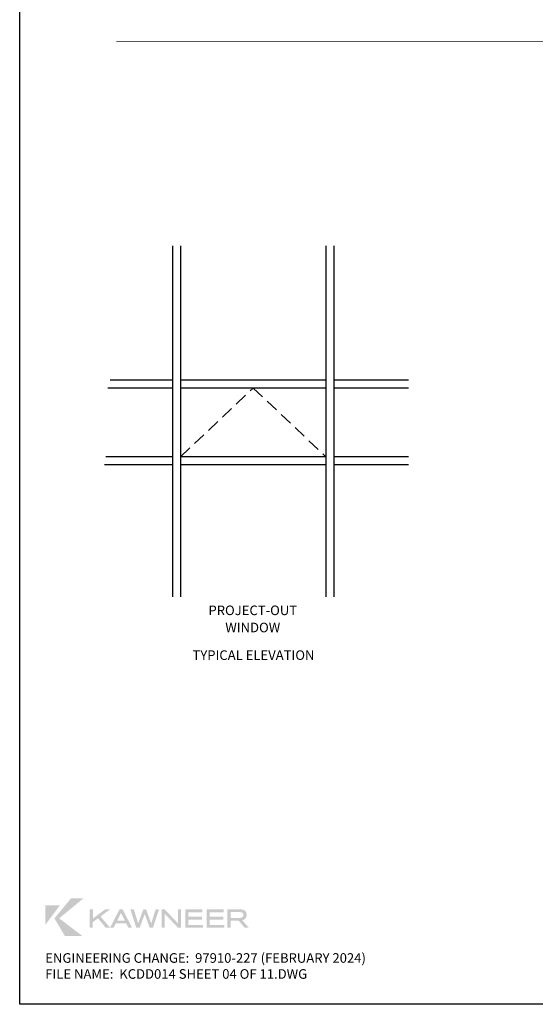
# Model space of a CAD drawing. Units: inches. Extents: x 0 to 170, y 0 to 77.
# Drawn here: x 0 to 20, y 0 to 39 of the extents above; entities that cross this region are included whole.
import ezdxf
from ezdxf.enums import TextEntityAlignment as Align

# ---------------------------------------------------------------- set-up
doc = ezdxf.new("R2010")
doc.units = ezdxf.units.IN
doc.header["$MEASUREMENT"] = 0
doc.linetypes.add('DASHED', pattern=[0.75, 0.5, -0.25])
doc.layers.get('0').update_dxf_attribs({"color": 4})
for name, color, linetype in [('FORMAT', 7, 'Continuous'), ('Kawneer Logo-English', 7, 'Continuous'), ('R-SWTS-DET1', 1, 'Continuous'), ('TEXT', 3, 'Continuous')]:
    doc.layers.add(name, color=color, linetype=linetype)
doc.styles.get("Standard").update_dxf_attribs({"font": 'arial.ttf'})

# ---------------------------------------------------------------- blocks, each defined once
blk = doc.blocks.new('Kawneer Logo English')
at = {"layer": 'Kawneer Logo-English'}
for points in [[(0.2706, 0.0336), (0.2688, 0.035), (0.2633, 0.0391), (0.255, 0.0454), (0.2442, 0.0536), (0.2314, 0.0633), (0.2173, 0.0741), (0.202, 0.0857), (0.1863, 0.0976), (0.1706, 0.1096), (0.1553, 0.1211), (0.1411, 0.132), (0.1285, 0.1417), (0.1176, 0.15), (0.1094, 0.1563), (0.1041, 0.1604), (0.1023, 0.1619), (0.1044, 0.1637), (0.1101, 0.1683), (0.1189, 0.1757), (0.1304, 0.1851), (0.1439, 0.1963), (0.159, 0.2087), (0.1751, 0.2221), (0.1917, 0.2359), (0.2083, 0.2496), (0.2244, 0.2628), (0.2395, 0.2753), (0.253, 0.2864), (0.2644, 0.2959), (0.2731, 0.3031), (0.2788, 0.3078), (0.2808, 0.3095), (0.2799, 0.3095), (0.277, 0.3096), (0.2725, 0.3096), (0.2666, 0.3096), (0.2597, 0.3096), (0.252, 0.3096), (0.2438, 0.3096), (0.2352, 0.3096), (0.2267, 0.3096), (0.2184, 0.3095), (0.2106, 0.3095), (0.2037, 0.3095), (0.1979, 0.3095), (0.1933, 0.3095), (0.1904, 0.3095), (0.1894, 0.3095), (0.188, 0.3078), (0.1841, 0.303), (0.1781, 0.2958), (0.1702, 0.2862), (0.161, 0.2751), (0.1507, 0.2625), (0.1396, 0.2491), (0.1283, 0.2352), (0.1169, 0.2214), (0.1059, 0.208), (0.0955, 0.1955), (0.0863, 0.1843), (0.0785, 0.1748), (0.0724, 0.1675), (0.0686, 0.1627), (0.0672, 0.1612), (0.068, 0.1597), (0.0704, 0.1556), (0.0743, 0.1493), (0.0791, 0.1412), (0.0849, 0.1315), (0.0913, 0.1208), (0.0982, 0.1092), (0.1053, 0.0973), (0.1124, 0.0855), (0.1193, 0.0739), (0.1257, 0.0632), (0.1315, 0.0535), (0.1364, 0.0454), (0.1402, 0.0391), (0.1426, 0.035), (0.1435, 0.0336)], [(0.0002, 0.2564), (0, 0.1137), (0.0012, 0.1153), (0.0046, 0.1197), (0.0099, 0.1268), (0.0167, 0.136), (0.0248, 0.1468), (0.0339, 0.1588), (0.0435, 0.1717), (0.0535, 0.185), (0.0634, 0.1984), (0.073, 0.2112), (0.0821, 0.2234), (0.0902, 0.2342), (0.097, 0.2433), (0.1022, 0.2503), (0.1057, 0.2549), (0.1069, 0.2565)], [(0.8092, 0.2278), (0.7789, 0.1309), (0.7782, 0.1288), (0.7776, 0.127), (0.7771, 0.1253), (0.7767, 0.1238), (0.7764, 0.1249), (0.7761, 0.126), (0.7759, 0.1268), (0.7758, 0.1272), (0.7756, 0.128), (0.7751, 0.1292), (0.774, 0.1323), (0.7721, 0.1373), (0.7698, 0.1436), (0.7671, 0.1512), (0.764, 0.1596), (0.7606, 0.1686), (0.7573, 0.1779), (0.7539, 0.1872), (0.7506, 0.1962), (0.7475, 0.2046), (0.7448, 0.2122), (0.7424, 0.2185), (0.7406, 0.2235), (0.7395, 0.2266), (0.7391, 0.2278), (0.7191, 0.2278), (0.6843, 0.1336), (0.6832, 0.1306), (0.6824, 0.1282), (0.6817, 0.1261), (0.6812, 0.1241), (0.6809, 0.1251), (0.6805, 0.1262), (0.6802, 0.1273), (0.6799, 0.1287), (0.6795, 0.1298), (0.6785, 0.1329), (0.677, 0.1378), (0.675, 0.1442), (0.6726, 0.1516), (0.67, 0.16), (0.6672, 0.169), (0.6643, 0.1782), (0.6614, 0.1875), (0.6586, 0.1964), (0.656, 0.2047), (0.6536, 0.2123), (0.6516, 0.2186), (0.6501, 0.2235), (0.6491, 0.2266), (0.6488, 0.2278), (0.6238, 0.2278), (0.6676, 0.0927), (0.6923, 0.0927), (0.726, 0.1855), (0.727, 0.1883), (0.7278, 0.1906), (0.7285, 0.1928), (0.729, 0.1947), (0.7299, 0.1922), (0.7307, 0.1894), (0.7318, 0.1863), (0.7331, 0.1827), (0.7655, 0.0927), (0.7896, 0.0927), (0.8341, 0.2278), (0.8306, 0.2278)], [(0.9726, 0.2278), (0.9726, 0.1355), (0.973, 0.1265), (0.973, 0.1255), (0.9731, 0.1238), (0.9717, 0.1254), (0.9711, 0.1263), (0.9642, 0.1339), (0.8756, 0.2278), (0.853, 0.2278), (0.853, 0.0927), (0.8757, 0.0927), (0.8757, 0.1928), (0.8757, 0.1931), (0.8756, 0.194), (0.8755, 0.1953), (0.8754, 0.1968), (0.8756, 0.1965), (0.8757, 0.1963), (0.8765, 0.1955), (0.8782, 0.1936), (0.8798, 0.1918), (0.8805, 0.1909), (0.8816, 0.1898), (0.8845, 0.1867), (0.8892, 0.1819), (0.8952, 0.1756), (0.9021, 0.1681), (0.91, 0.1598), (0.9184, 0.151), (0.9272, 0.1418), (0.9358, 0.1326), (0.9442, 0.1237), (0.9521, 0.1154), (0.9591, 0.108), (0.965, 0.1017), (0.9696, 0.0969), (0.9726, 0.0938), (0.9736, 0.0927), (0.9952, 0.0927), (0.9952, 0.2278), (0.9927, 0.2278)], [(1.0494, 0.1526), (1.0512, 0.1526), (1.0549, 0.1526), (1.0602, 0.1526), (1.0668, 0.1526), (1.0744, 0.1526), (1.0827, 0.1526), (1.0915, 0.1526), (1.1006, 0.1526), (1.1095, 0.1526), (1.1182, 0.1526), (1.1262, 0.1526), (1.1334, 0.1526), (1.1396, 0.1526), (1.1442, 0.1526), (1.1472, 0.1526), (1.1482, 0.1526), (1.1482, 0.173), (1.1472, 0.173), (1.1442, 0.173), (1.1396, 0.173), (1.1335, 0.173), (1.1262, 0.173), (1.1182, 0.173), (1.1095, 0.173), (1.1006, 0.173), (1.0915, 0.173), (1.0827, 0.173), (1.0744, 0.173), (1.0668, 0.173), (1.0602, 0.173), (1.0549, 0.173), (1.0512, 0.173), (1.0494, 0.173), (1.0494, 0.1754), (1.0494, 0.1794), (1.0494, 0.1844), (1.0494, 0.1899), (1.0494, 0.1953), (1.0494, 0.2003), (1.0494, 0.2043), (1.0494, 0.2067), (1.0512, 0.2067), (1.055, 0.2067), (1.0605, 0.2067), (1.0672, 0.2067), (1.075, 0.2067), (1.0835, 0.2067), (1.0925, 0.2067), (1.1019, 0.2067), (1.1111, 0.2067), (1.12, 0.2067), (1.1283, 0.2067), (1.1356, 0.2067), (1.1419, 0.2067), (1.1466, 0.2067), (1.1497, 0.2067), (1.1508, 0.2067), (1.1508, 0.2278), (1.1483, 0.2278), (1.0259, 0.2278), (1.0259, 0.0927), (1.1556, 0.0927), (1.1556, 0.1137), (1.1545, 0.1137), (1.1512, 0.1137), (1.1462, 0.1137), (1.1397, 0.1137), (1.1319, 0.1137), (1.1232, 0.1137), (1.1139, 0.1137), (1.1043, 0.1137), (1.0945, 0.1137), (1.0851, 0.1137), (1.0761, 0.1137), (1.0679, 0.1137), (1.0609, 0.1137), (1.0552, 0.1137), (1.0513, 0.1137), (1.0494, 0.1137), (1.0494, 0.1164), (1.0494, 0.1209), (1.0494, 0.1267), (1.0494, 0.1331), (1.0494, 0.1395), (1.0494, 0.1453), (1.0494, 0.1499)], [(1.2056, 0.1526), (1.2075, 0.1526), (1.2112, 0.1526), (1.2165, 0.1526), (1.223, 0.1526), (1.2306, 0.1526), (1.239, 0.1526), (1.2478, 0.1526), (1.2568, 0.1526), (1.2658, 0.1526), (1.2744, 0.1526), (1.2826, 0.1526), (1.2897, 0.1526), (1.2958, 0.1526), (1.3005, 0.1526), (1.3035, 0.1526), (1.3045, 0.1526), (1.3045, 0.173), (1.3035, 0.173), (1.3005, 0.173), (1.2958, 0.173), (1.2897, 0.173), (1.2826, 0.173), (1.2744, 0.173), (1.2658, 0.173), (1.2568, 0.173), (1.2478, 0.173), (1.239, 0.173), (1.2306, 0.173), (1.223, 0.173), (1.2165, 0.173), (1.2112, 0.173), (1.2075, 0.173), (1.2056, 0.173), (1.2056, 0.1754), (1.2056, 0.1794), (1.2056, 0.1844), (1.2056, 0.1899), (1.2056, 0.1953), (1.2056, 0.2003), (1.2056, 0.2043), (1.2056, 0.2067), (1.2075, 0.2067), (1.2113, 0.2067), (1.2167, 0.2067), (1.2234, 0.2067), (1.2313, 0.2067), (1.2397, 0.2067), (1.2489, 0.2067), (1.2581, 0.2067), (1.2674, 0.2067), (1.2762, 0.2067), (1.2845, 0.2067), (1.2919, 0.2067), (1.2981, 0.2067), (1.3029, 0.2067), (1.306, 0.2067), (1.3071, 0.2067), (1.3071, 0.2278), (1.3046, 0.2278), (1.1822, 0.2278), (1.1822, 0.0927), (1.3119, 0.0927), (1.3119, 0.1137), (1.3107, 0.1137), (1.3075, 0.1137), (1.3024, 0.1137), (1.2959, 0.1137), (1.2882, 0.1137), (1.2795, 0.1137), (1.2702, 0.1137), (1.2605, 0.1137), (1.2508, 0.1137), (1.2413, 0.1137), (1.2324, 0.1137), (1.2242, 0.1137), (1.2172, 0.1137), (1.2115, 0.1137), (1.2076, 0.1137), (1.2056, 0.1137), (1.2056, 0.1164), (1.2056, 0.1209), (1.2056, 0.1267), (1.2056, 0.1331), (1.2056, 0.1395), (1.2056, 0.1453), (1.2056, 0.1499)]]:
    blk.add_hatch(color=256, dxfattribs=at).paths.add_polyline_path(points)
h = blk.add_hatch(color=256, dxfattribs=at)
h.paths.add_polyline_path([(0.527, 0.1446), (0.529, 0.1487), (0.5323, 0.1552), (0.5365, 0.1634), (0.541, 0.1723), (0.5453, 0.1808), (0.5491, 0.1882), (0.5516, 0.1932), (0.5526, 0.1952), (0.5528, 0.1958), (0.5534, 0.1971), (0.5542, 0.199), (0.555, 0.2013), (0.5555, 0.2001), (0.5561, 0.1989), (0.5567, 0.1975), (0.5575, 0.1959), (0.5583, 0.1943), (0.5606, 0.1896), (0.564, 0.1829), (0.568, 0.1749), (0.5724, 0.1662), (0.5766, 0.1578), (0.5803, 0.1503), (0.5831, 0.1446), (0.5791, 0.1446), (0.5725, 0.1446), (0.5642, 0.1446), (0.555, 0.1446), (0.5459, 0.1446), (0.5376, 0.1446), (0.5311, 0.1446)], flags=16)
h.paths.add_polyline_path([(0.5657, 0.2278), (0.5444, 0.2278), (0.4748, 0.0934), (0.473, 0.0956), (0.47, 0.0991), (0.4661, 0.1037), (0.4616, 0.1091), (0.4563, 0.1153), (0.4507, 0.122), (0.4448, 0.1291), (0.4387, 0.1362), (0.4327, 0.1433), (0.4269, 0.1502), (0.4215, 0.1567), (0.4165, 0.1626), (0.4123, 0.1675), (0.4089, 0.1715), (0.4065, 0.1744), (0.4053, 0.1758), (0.4067, 0.1769), (0.4094, 0.1789), (0.4132, 0.1817), (0.4179, 0.1852), (0.4232, 0.1891), (0.4291, 0.1935), (0.4353, 0.1982), (0.4416, 0.2029), (0.4479, 0.2076), (0.454, 0.2121), (0.4596, 0.2163), (0.4646, 0.22), (0.4689, 0.2232), (0.4721, 0.2256), (0.4743, 0.2272), (0.475, 0.2278), (0.4674, 0.2278), (0.4396, 0.2278), (0.4386, 0.227), (0.4359, 0.2251), (0.4318, 0.2221), (0.4264, 0.2181), (0.4201, 0.2133), (0.4129, 0.208), (0.4051, 0.2023), (0.397, 0.1963), (0.3889, 0.1904), (0.3809, 0.1845), (0.3733, 0.1788), (0.3663, 0.1737), (0.3602, 0.1691), (0.355, 0.1654), (0.3513, 0.1626), (0.3491, 0.161), (0.3491, 0.1631), (0.3491, 0.1663), (0.3491, 0.1703), (0.3491, 0.175), (0.3491, 0.1802), (0.3491, 0.1858), (0.3491, 0.1917), (0.3491, 0.1975), (0.3491, 0.2033), (0.3491, 0.2088), (0.3491, 0.214), (0.3491, 0.2185), (0.3491, 0.2223), (0.3491, 0.2252), (0.3491, 0.2271), (0.3491, 0.2278), (0.3258, 0.2278), (0.3258, 0.0927), (0.3487, 0.0927), (0.3487, 0.0944), (0.3487, 0.0988), (0.3487, 0.1052), (0.3487, 0.1126), (0.3487, 0.12), (0.3487, 0.1267), (0.3487, 0.1318), (0.3487, 0.1343), (0.3507, 0.1357), (0.3549, 0.1388), (0.3605, 0.1429), (0.3669, 0.1476), (0.3733, 0.1523), (0.3792, 0.1566), (0.3837, 0.1599), (0.3862, 0.1618), (0.3873, 0.1604), (0.3895, 0.1578), (0.3925, 0.1542), (0.3965, 0.1495), (0.4009, 0.1443), (0.4058, 0.1384), (0.4109, 0.1322), (0.4162, 0.126), (0.4216, 0.1196), (0.4266, 0.1137), (0.4313, 0.108), (0.4355, 0.1029), (0.4391, 0.0987), (0.4418, 0.0955), (0.4436, 0.0934), (0.4442, 0.0927), (0.4743, 0.0927), (0.4754, 0.0927), (0.5008, 0.0927), (0.5015, 0.094), (0.5032, 0.0973), (0.5055, 0.1021), (0.5083, 0.1077), (0.5111, 0.1135), (0.5137, 0.1186), (0.5157, 0.1226), (0.5167, 0.1248), (0.518, 0.1248), (0.5207, 0.1248), (0.5246, 0.1248), (0.5296, 0.1248), (0.5353, 0.1248), (0.5415, 0.1248), (0.5482, 0.1248), (0.5551, 0.1248), (0.562, 0.1248), (0.5688, 0.1248), (0.575, 0.1248), (0.5807, 0.1248), (0.5856, 0.1248), (0.5896, 0.1248), (0.5923, 0.1248), (0.5936, 0.1248), (0.5946, 0.1226), (0.5966, 0.1186), (0.5992, 0.1135), (0.602, 0.1077), (0.6048, 0.1021), (0.6071, 0.0973), (0.6088, 0.094), (0.6094, 0.0927), (0.6364, 0.0927), (0.5672, 0.2278)])
h = blk.add_hatch(color=256, dxfattribs=at)
h.paths.add_polyline_path([(1.3584, 0.1651), (1.3584, 0.168), (1.3584, 0.1729), (1.3584, 0.1792), (1.3584, 0.1862), (1.3584, 0.1931), (1.3584, 0.1995), (1.3584, 0.2044), (1.3584, 0.2072), (1.3599, 0.2072), (1.3627, 0.2072), (1.3664, 0.2072), (1.3711, 0.2072), (1.3764, 0.2072), (1.3823, 0.2072), (1.3883, 0.2072), (1.3946, 0.2072), (1.4008, 0.2072), (1.4067, 0.2072), (1.4123, 0.2072), (1.4173, 0.2072), (1.4214, 0.2072), (1.4245, 0.2072), (1.4266, 0.2072), (1.4273, 0.2072), (1.431, 0.2071), (1.4343, 0.2069), (1.4359, 0.2067), (1.4374, 0.2064), (1.4389, 0.2061), (1.4404, 0.2056), (1.4417, 0.2051), (1.443, 0.2045), (1.4442, 0.2037), (1.4454, 0.2029), (1.4466, 0.2018), (1.4476, 0.2007), (1.4486, 0.1993), (1.4495, 0.1978), (1.4504, 0.1961), (1.4511, 0.1945), (1.4516, 0.193), (1.452, 0.1914), (1.4522, 0.19), (1.4524, 0.1887), (1.4524, 0.1875), (1.4525, 0.1863), (1.4524, 0.1845), (1.4522, 0.1828), (1.4519, 0.181), (1.4514, 0.1794), (1.4508, 0.1779), (1.4501, 0.1765), (1.4493, 0.1751), (1.4483, 0.1737), (1.447, 0.1723), (1.4457, 0.1711), (1.4443, 0.17), (1.4428, 0.169), (1.4412, 0.1682), (1.4396, 0.1675), (1.4379, 0.1669), (1.4361, 0.1665), (1.4342, 0.166), (1.4324, 0.1657), (1.4304, 0.1655), (1.4285, 0.1654), (1.4244, 0.1652), (1.4202, 0.1651), (1.4177, 0.1651), (1.4111, 0.1651), (1.4018, 0.1651), (1.391, 0.1651), (1.38, 0.1651), (1.37, 0.1651), (1.3623, 0.1651)], flags=16)
h.paths.add_polyline_path([(1.4438, 0.1486), (1.4469, 0.1492), (1.4495, 0.1499), (1.4519, 0.1506), (1.454, 0.1515), (1.4559, 0.1522), (1.4576, 0.153), (1.4591, 0.154), (1.4606, 0.1549), (1.4621, 0.1558), (1.4634, 0.1569), (1.4647, 0.158), (1.4659, 0.1591), (1.467, 0.1602), (1.468, 0.1613), (1.4689, 0.1626), (1.4699, 0.1637), (1.4706, 0.1649), (1.4715, 0.1662), (1.4721, 0.1674), (1.4728, 0.1686), (1.4733, 0.1699), (1.4738, 0.1711), (1.4743, 0.1724), (1.4747, 0.1737), (1.4754, 0.1761), (1.4758, 0.1785), (1.4762, 0.1808), (1.4765, 0.1831), (1.4766, 0.1851), (1.4767, 0.1871), (1.4766, 0.1889), (1.4765, 0.1906), (1.4764, 0.1924), (1.4761, 0.1941), (1.4758, 0.1958), (1.4756, 0.1974), (1.4751, 0.199), (1.4746, 0.2006), (1.4742, 0.2021), (1.4735, 0.2036), (1.473, 0.2051), (1.4722, 0.2065), (1.4715, 0.2079), (1.4706, 0.2092), (1.4698, 0.2105), (1.4689, 0.2118), (1.4679, 0.213), (1.4669, 0.2141), (1.4658, 0.2154), (1.4647, 0.2164), (1.4635, 0.2174), (1.4622, 0.2184), (1.461, 0.2194), (1.4596, 0.2203), (1.4583, 0.2211), (1.4568, 0.222), (1.4554, 0.2227), (1.4538, 0.2234), (1.4523, 0.224), (1.4507, 0.2246), (1.4491, 0.2251), (1.4473, 0.2256), (1.4452, 0.2262), (1.4433, 0.2265), (1.4411, 0.2269), (1.4389, 0.2272), (1.4364, 0.2274), (1.4335, 0.2276), (1.43, 0.2277), (1.4261, 0.2278), (1.426, 0.2278), (1.3349, 0.2278), (1.3349, 0.0927), (1.3586, 0.0927), (1.3586, 0.0947), (1.3586, 0.1001), (1.3586, 0.108), (1.3586, 0.117), (1.3586, 0.1263), (1.3586, 0.1348), (1.3586, 0.1413), (1.3586, 0.1448), (1.3623, 0.1448), (1.3694, 0.1448), (1.3787, 0.1448), (1.389, 0.1448), (1.3993, 0.1448), (1.4082, 0.1448), (1.4147, 0.1448), (1.4177, 0.1448), (1.4201, 0.142), (1.4252, 0.136), (1.4323, 0.1276), (1.4403, 0.1181), (1.4482, 0.1087), (1.455, 0.1006), (1.4599, 0.0948), (1.4618, 0.0927), (1.4925, 0.0927), (1.4907, 0.0948), (1.4856, 0.1005), (1.4785, 0.1088), (1.4701, 0.1183), (1.4615, 0.1282), (1.4536, 0.1373), (1.4474, 0.1445)])

msp = doc.modelspace()

# ---------------------------------------------------------------- linework, layer by layer
for p, q in [((5.979926, 29.683807), (5.979926, 15.942476)), ((6.292426, 29.683807), (6.292426, 15.942476)), ((11.979926, 29.683807), (11.979926, 15.942476)), ((12.292426, 29.683807), (12.292426, 15.942476)), ((5.979926, 24.42651), (3.53423, 24.42651)), ((11.979926, 24.42651), (6.292426, 24.42651)), ((15.216055, 24.42651), (12.292426, 24.42651)), ((5.979926, 24.11401), (3.449878, 24.11401)), ((11.979926, 24.11401), (6.292426, 24.11401)), ((15.216055, 24.11401), (12.292426, 24.11401)), ((5.979926, 21.42651), (3.365526, 21.42651)), ((11.979926, 21.42651), (6.292426, 21.42651)), ((15.216055, 21.42651), (12.292426, 21.42651)), ((5.979926, 21.11401), (3.32335, 21.11401)), ((11.979926, 21.11401), (6.292426, 21.11401)), ((15.216055, 21.11401), (12.292426, 21.11401))]:
    msp.add_line(p, q)
at = {"const_width": 0.02}
msp.add_lwpolyline([(115.33099, 37.66666), (3.779329, 37.66666)], dxfattribs=at)
at = {"layer": 'FORMAT'}
msp.add_lwpolyline([(170.445309, 0), (0, 0), (0, 77.055148)], dxfattribs=at)
at = {"layer": 'R-SWTS-DET1', "linetype": 'DASHED'}
for p, q in [((6.292426, 21.42651), (9.136176, 24.11401)), ((9.136176, 24.11401), (11.979926, 21.42651))]:
    msp.add_line(p, q, dxfattribs=at)

# ---------------------------------------------------------------- block references
at = {"xscale": 5.337000000000001, "yscale": 5.337000000000001, "zscale": 5.337000000000001}
msp.add_blockref('Kawneer Logo English', (1, 2.5), dxfattribs=at)

# ---------------------------------------------------------------- texts
at = {"color": 2, "linetype": 'Continuous'}
for s, p in [('PROJECT-OUT', (9.118718, 15.228934)), ('WINDOW', (9.118718, 14.556474)), ('TYPICAL ELEVATION', (9.146067, 13.475105))]:
    msp.add_text(s, height=0.375, dxfattribs=at).set_placement(p, align=Align.CENTER)
at = {"layer": 'TEXT', "insert": (1, 2), "char_height": 0.375, "attachment_point": 1}
msp.add_mtext_dynamic_manual_height_columns('ENGINEERING CHANGE:  97910-227 (FEBRUARY 2024)\\PFILE NAME:  KCDD014 SHEET 04 OF 11.DWG', width=14.22387531, gutter_width=1.25, heights=[0], dxfattribs=at)

doc.saveas('drawing.dxf')
